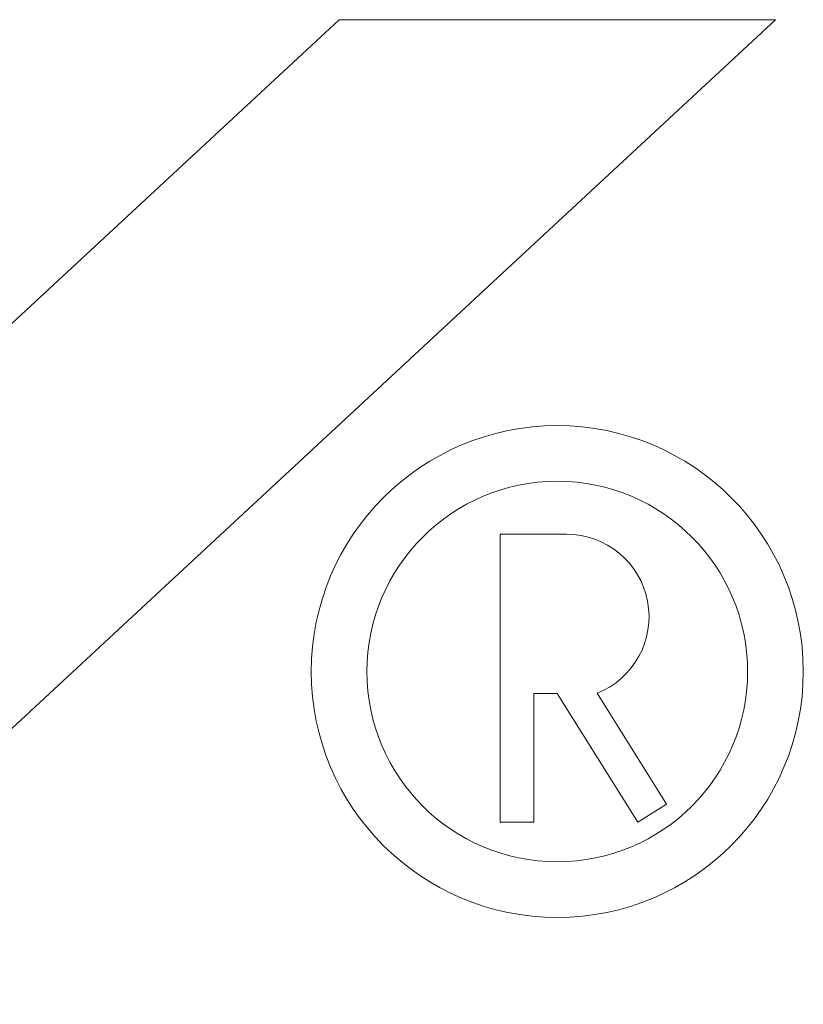
# Model space of a CAD drawing. Units: millimetres. Extents: x -67 to 8297, y -1800 to -146.
# Drawn here: x 3399 to 3413, y -687 to -669 of the extents above; entities that cross this region are included whole.
import ezdxf

# ---------------------------------------------------------------- set-up
doc = ezdxf.new("R2010")
doc.units = ezdxf.units.MM

msp = doc.modelspace()

# ---------------------------------------------------------------- linework, layer by layer
at = {"color": 7, "linetype": 'Continuous', "lineweight": 18}
for p, q in [((3385.584, -686.818), (3404.643, -669.124)), ((3412.48, -669.124), (3393.421, -686.818)), ((3404.643, -669.124), (3412.48, -669.124)), ((3407.532, -678.369), (3408.726, -678.369)), ((3407.532, -683.545), (3407.532, -678.369)), ((3408.561, -681.232), (3408.139, -681.232)), ((3408.139, -683.545), (3408.139, -681.232)), ((3408.561, -681.232), (3410.007, -683.545)), ((3410.522, -683.223), (3409.276, -681.229)), ((3410.007, -683.545), (3410.522, -683.223)), ((3407.532, -683.545), (3408.139, -683.545))]:
    msp.add_line(p, q, dxfattribs=at)
for radius in [4.419, 3.419]:
    msp.add_circle((3408.561, -680.838), radius, dxfattribs=at)
msp.add_arc((3408.726, -679.852), 1.483, 291.7733, 90, dxfattribs=at)

doc.saveas('drawing.dxf')
